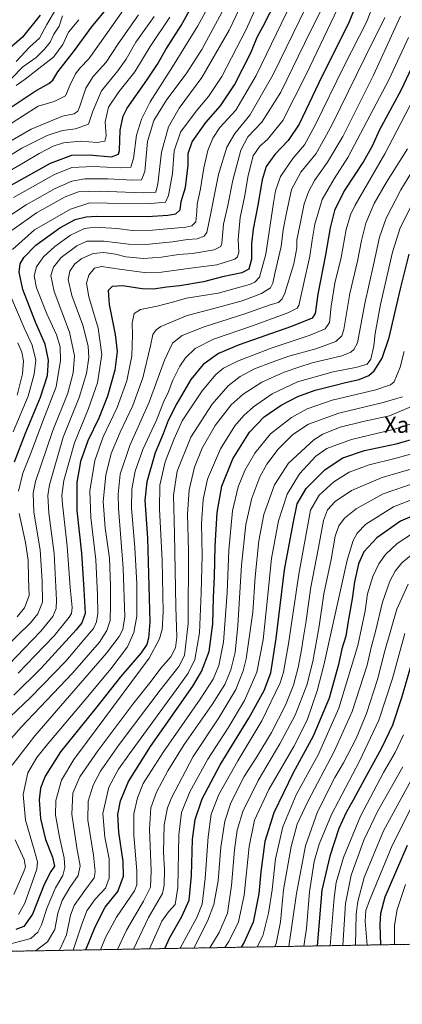
# Model space of a CAD drawing. Units: metres. Extents: x 616970 to 620401, y 4771076 to 4773448.
# Drawn here: x 618521 to 618710, y 4771076 to 4771562 of the extents above; entities that cross this region are included whole.
import ezdxf
from ezdxf.enums import TextEntityAlignment as Align

# ---------------------------------------------------------------- set-up
doc = ezdxf.new("R2010")
doc.units = ezdxf.units.M
doc.header["$MEASUREMENT"] = 0
doc.linetypes.add('TRAZOS', pattern=[0.75, 0.5, -0.25])
for name, color, linetype, lineweight in [('Arbolado forestal', 92, 'TRAZOS', 0), ('Arbolado forestal CxS', 92, 'Continuous', 0), ('Comarca CxS', 133, 'Continuous', 0), ('Comunidad Autónoma CxS', 142, 'Continuous', 0), ('Corriente natural lineal', 142, 'Continuous', 13), ('Curva de nivel maestra', 36, 'Continuous', 30), ('Curva de nivel normal', 36, 'Continuous', 0), ('Espacio natural protegido CxS', 2, 'Continuous', 0), ('Municipio CxS', 142, 'Continuous', 0), ('Provincia CxS', 1, 'Continuous', 0), ('Texto cartográfico', 19, 'Continuous', 0)]:
    doc.layers.add(name, color=color, linetype=linetype, lineweight=lineweight)
doc.styles.add('Arial', font='txt', dxfattribs={"height": 0.2})

# ---------------------------------------------------------------- blocks, each defined once
blk = doc.blocks.new('*U150')
at = {"layer": 'Arbolado forestal CxS', "color": 92, "linetype": 'Continuous', "lineweight": 0}
blk.add_polyline3d([(619970.82, 4771127.16, 540.25), (618309.32, 4771098.28, 444.81)], dxfattribs=at)
blk = doc.blocks.new('*U165')
at = {"layer": 'Curva de nivel normal', "color": 36, "linetype": 'Continuous', "lineweight": 0}
blk.add_polyline3d([(618720.26, 4771327.01, 570), (618705.59, 4771321.23, 570), (618691.86, 4771312.59, 570), (618687.59, 4771308.28, 570), (618685.7, 4771304.54, 570), (618682.67, 4771294.85, 570), (618671.17, 4771243.16, 570), (618667.84, 4771230.34, 570), (618662.83, 4771215.86, 570), (618656.26, 4771202.89, 570), (618643.97, 4771181.7, 570), (618636.84, 4771166.58, 570), (618634.25, 4771153.66, 570), (618631.82, 4771129.56, 570), (618629.04, 4771116.36, 570), (618624.23, 4771106.62, 570), (618622.28, 4771103.72, 570)], dxfattribs=at)
blk = doc.blocks.new('*U171')
at = {"layer": 'Curva de nivel normal', "color": 36, "linetype": 'Continuous', "lineweight": 0}
blk.add_polyline3d([(618719.25, 4771529.88, 505), (618701.33, 4771495.45, 505), (618686.66, 4771470.19, 505), (618684.29, 4771465.41, 505), (618682.19, 4771458.12, 505), (618679.76, 4771444.21, 505), (618676.56, 4771431.58, 505), (618674.74, 4771420.31, 505), (618673.97, 4771412.28, 505), (618671.8, 4771409.03, 505), (618664.43, 4771405.94, 505), (618645.14, 4771399.46, 505), (618628.42, 4771393.08, 505), (618621.57, 4771389.62, 505), (618617.76, 4771386.48, 505), (618611.08, 4771378.55, 505), (618601.08, 4771363.72, 505), (618596.97, 4771354.54, 505), (618592.74, 4771343.47, 505), (618590.21, 4771331.93, 505), (618589.95, 4771320.01, 505), (618591.2, 4771294.92, 505), (618591.72, 4771269.3, 505), (618591.3, 4771260.75, 505), (618589.89, 4771256.02, 505), (618584.88, 4771246.6, 505), (618554.36, 4771205.65, 505), (618547.6, 4771196.51, 505), (618541.6, 4771186.38, 505), (618538.7, 4771176.31, 505), (618538.65, 4771168.98, 505), (618540.55, 4771158.23, 505), (618542.85, 4771147.98, 505), (618543.14, 4771143.2, 505), (618542.23, 4771139.34, 505), (618538.62, 4771133.2, 505), (618534.44, 4771123.54, 505), (618531.74, 4771114.87, 505), (618529.81, 4771111.26, 505), (618526.38, 4771108.26, 505), (618513.96, 4771104.97, 505)], dxfattribs=at)
blk = doc.blocks.new('*U173')
at = {"layer": 'Curva de nivel normal', "color": 36, "linetype": 'Continuous', "lineweight": 0}
blk.add_polyline3d([(618528.72, 4771102.1, 510), (618534.63, 4771106.57, 510), (618538.3, 4771112.6, 510), (618539.72, 4771120.73, 510), (618541.84, 4771127, 510), (618545.73, 4771133.4, 510), (618549.82, 4771139.2, 510), (618550.75, 4771144.05, 510), (618549.1, 4771152.94, 510), (618546.69, 4771169.47, 510), (618547.2, 4771179.89, 510), (618550.61, 4771187.95, 510), (618559.43, 4771200.86, 510), (618576.76, 4771223.86, 510), (618585.8, 4771235.2, 510), (618590.63, 4771241.53, 510), (618595.52, 4771247.2, 510), (618597.9, 4771251.6, 510), (618598.48, 4771256.82, 510), (618597.96, 4771271.94, 510), (618597.33, 4771307.89, 510), (618596.8, 4771326.95, 510), (618598.72, 4771338.89, 510), (618605.45, 4771355.54, 510), (618615.94, 4771371.87, 510), (618623.89, 4771380.87, 510), (618629.87, 4771385.53, 510), (618636.83, 4771389.39, 510), (618645.59, 4771392.69, 510), (618653.93, 4771395.66, 510), (618667.26, 4771399.19, 510), (618677.06, 4771402.76, 510), (618680.09, 4771405.63, 510), (618681.03, 4771408.78, 510), (618683.96, 4771426.54, 510), (618687.8, 4771442.44, 510), (618689.78, 4771452.7, 510), (618691.97, 4771461.25, 510), (618695.97, 4771470.86, 510), (618702.05, 4771481.48, 510), (618712.54, 4771497.88, 510)], dxfattribs=at)
blk = doc.blocks.new('*U175')
at = {"layer": 'Curva de nivel normal', "color": 36, "linetype": 'Continuous', "lineweight": 0}
blk.add_polyline3d([(618706.13, 4771105.18, 630), (618705.99, 4771114.74, 630), (618707.32, 4771122.43, 630), (618711.5, 4771134.91, 630)], dxfattribs=at)
blk = doc.blocks.new('*U177')
at = {"layer": 'Curva de nivel normal', "color": 36, "linetype": 'Continuous', "lineweight": 0}
blk.add_polyline3d([(618540.34, 4771102.3, 515), (618541.11, 4771103.37, 515), (618544.07, 4771109.96, 515), (618545.97, 4771119.69, 515), (618547.79, 4771124.51, 515), (618552.66, 4771131.2, 515), (618557.67, 4771138.15, 515), (618558.19, 4771141.02, 515), (618557.42, 4771149.25, 515), (618554.58, 4771166.52, 515), (618554.78, 4771176.04, 515), (618557.2, 4771183.92, 515), (618560.8, 4771190.83, 515), (618570.08, 4771203.99, 515), (618590.32, 4771230.78, 515), (618599.51, 4771242.39, 515), (618602.29, 4771247.84, 515), (618604.08, 4771263.71, 515), (618604.3, 4771299.54, 515), (618603.85, 4771317.54, 515), (618604.68, 4771329.54, 515), (618607.29, 4771340.87, 515), (618611.01, 4771350.21, 515), (618617.46, 4771361.41, 515), (618625.39, 4771371.5, 515), (618631.26, 4771376.88, 515), (618640.59, 4771382.73, 515), (618651.59, 4771387.68, 515), (618659.31, 4771390.3, 515), (618665.45, 4771392.28, 515), (618679.97, 4771395.72, 515), (618684.49, 4771397.48, 515), (618686.01, 4771398.87, 515), (618687.7, 4771402.24, 515), (618691.35, 4771421.52, 515), (618695.76, 4771440.65, 515), (618698.67, 4771454.36, 515), (618701.94, 4771463.71, 515), (618709.26, 4771477.6, 515), (618721.9, 4771498.44, 515)], dxfattribs=at)
blk = doc.blocks.new('*U178')
at = {"layer": 'Curva de nivel normal', "color": 36, "linetype": 'Continuous', "lineweight": 0}
blk.add_polyline3d([(618595.09, 4771562.89, 420), (618585.43, 4771548.4, 420), (618577.77, 4771535.95, 420), (618569.82, 4771526.04, 420), (618564.78, 4771518.5, 420), (618563.05, 4771511.3, 420), (618563.58, 4771504.28, 420), (618563.02, 4771501.67, 420), (618559.24, 4771501.07, 420), (618550.88, 4771501.69, 420), (618542.54, 4771500.88, 420), (618537.45, 4771499.27, 420), (618530.54, 4771495.61, 420), (618522.79, 4771490.97, 420), (618509.2, 4771483.23, 420)], dxfattribs=at)
blk = doc.blocks.new('*U179')
at = {"layer": 'Curva de nivel normal', "color": 36, "linetype": 'Continuous', "lineweight": 0}
blk.add_polyline3d([(618579.62, 4771563.99, 410), (618569.59, 4771549.67, 410), (618563.59, 4771540.71, 410), (618557.18, 4771533.61, 410), (618553.59, 4771527.91, 410), (618550.51, 4771518.4, 410), (618549.65, 4771516.58, 410), (618547.81, 4771515.26, 410), (618542.12, 4771514.12, 410), (618526.59, 4771507.58, 410), (618499.34, 4771492, 410)], dxfattribs=at)
blk = doc.blocks.new('*U182')
at = {"layer": 'Curva de nivel normal', "color": 36, "linetype": 'Continuous', "lineweight": 0}
blk.add_polyline3d([(618514.44, 4771463.79, 435), (618524.09, 4771470.27, 435), (618538.42, 4771478.33, 435), (618546.65, 4771481.93, 435), (618553.08, 4771483.03, 435), (618564.51, 4771483.13, 435), (618576.82, 4771482.44, 435), (618581.13, 4771482.67, 435), (618582.64, 4771486.72, 435), (618584.08, 4771501.55, 435), (618587.1, 4771511.88, 435), (618593.51, 4771522.22, 435), (618603.18, 4771534.88, 435), (618610.89, 4771546.88, 435), (618620.88, 4771565.55, 435)], dxfattribs=at)
blk = doc.blocks.new('*U185')
at = {"layer": 'Curva de nivel normal', "color": 36, "linetype": 'Continuous', "lineweight": 0}
blk.add_polyline3d([(618614.87, 4771103.59, 565), (618619.51, 4771111.18, 565), (618623.57, 4771120.67, 565), (618625.59, 4771134.32, 565), (618627.01, 4771151.98, 565), (618628.26, 4771161.66, 565), (618631.18, 4771170.86, 565), (618638.78, 4771186.2, 565), (618649.42, 4771204.2, 565), (618656.92, 4771218.39, 565), (618662.68, 4771233.17, 565), (618665.73, 4771244.85, 565), (618668.78, 4771262.4, 565), (618671.15, 4771278.36, 565), (618674.73, 4771295.28, 565), (618676.78, 4771306.78, 565), (618678.48, 4771311.86, 565), (618681.28, 4771315.6, 565), (618687.09, 4771320.31, 565), (618700.4, 4771327.6, 565), (618716.79, 4771333.25, 565)], dxfattribs=at)
blk = doc.blocks.new('*U186')
at = {"layer": 'Curva de nivel normal', "color": 36, "linetype": 'Continuous', "lineweight": 0}
blk.add_polyline3d([(618715.25, 4771298.21, 585), (618709.69, 4771293.52, 585), (618706.42, 4771289.47, 585), (618703.76, 4771284.52, 585), (618700.19, 4771274.24, 585), (618696.75, 4771259.7, 585), (618694.58, 4771251.85, 585), (618692.6, 4771243.16, 585), (618685.1, 4771220.19, 585), (618676.28, 4771200.53, 585), (618663.18, 4771175.86, 585), (618657.95, 4771164.62, 585), (618655, 4771153.58, 585), (618651.26, 4771132.18, 585), (618649.72, 4771116.33, 585), (618647.65, 4771105.72, 585), (618647.02, 4771104.15, 585)], dxfattribs=at)
blk = doc.blocks.new('*U188')
at = {"layer": 'Curva de nivel normal', "color": 36, "linetype": 'Continuous', "lineweight": 0}
blk.add_polyline3d([(618710.19, 4771192.94, 610), (618697.61, 4771170.84, 610), (618690.88, 4771156.7, 610), (618684.65, 4771139.4, 610), (618681.81, 4771125.51, 610), (618680.54, 4771104.73, 610)], dxfattribs=at)
blk = doc.blocks.new('*U190')
at = {"layer": 'Curva de nivel normal', "color": 36, "linetype": 'Continuous', "lineweight": 0}
blk.add_polyline3d([(618710.42, 4771208.62, 605), (618706.31, 4771199.9, 605), (618700.61, 4771190.05, 605), (618689.26, 4771168.49, 605), (618680.78, 4771148.2, 605), (618677.29, 4771135.9, 605), (618676.22, 4771128.2, 605), (618674.29, 4771104.63, 605)], dxfattribs=at)
blk = doc.blocks.new('*U195')
at = {"layer": 'Curva de nivel normal', "color": 36, "linetype": 'Continuous', "lineweight": 0}
blk.add_polyline3d([(618712.93, 4771552.82, 495), (618703.25, 4771531.9, 495), (618683, 4771493.56, 495), (618676.21, 4771483.19, 495), (618670.35, 4771472.88, 495), (618666.71, 4771460.72, 495), (618665.33, 4771452.81, 495), (618664.27, 4771445, 495), (618660.8, 4771429.47, 495), (618658.8, 4771420.58, 495), (618657.95, 4771419.26, 495), (618653.4, 4771416.92, 495), (618635.91, 4771410.57, 495), (618616.68, 4771404.03, 495), (618607.57, 4771399.36, 495), (618602.78, 4771394.82, 495), (618600.03, 4771390.66, 495), (618596.62, 4771383.67, 495), (618594.22, 4771377.64, 495), (618592.01, 4771372.82, 495), (618588.55, 4771363.98, 495), (618581.8, 4771349.52, 495), (618577.95, 4771338.89, 495), (618576.26, 4771329.96, 495), (618576.2, 4771320.5, 495), (618577.84, 4771301.17, 495), (618578.73, 4771283.2, 495), (618578.81, 4771267.28, 495), (618577.31, 4771259.22, 495), (618574.12, 4771252.13, 495), (618565.93, 4771241.31, 495), (618554.6, 4771227.67, 495), (618533.95, 4771203.31, 495), (618529.39, 4771197.48, 495), (618524.9, 4771189.87, 495), (618522.58, 4771179.28, 495), (618523.72, 4771166.56, 495), (618528.02, 4771152, 495), (618529.74, 4771146.07, 495), (618529.31, 4771142.33, 495), (618523.43, 4771125.63, 495), (618520.26, 4771120.06, 495)], dxfattribs=at)
blk = doc.blocks.new('*U196')
at = {"layer": 'Curva de nivel normal', "color": 36, "linetype": 'Continuous', "lineweight": 0}
blk.add_polyline3d([(618577.06, 4771102.94, 540), (618584.6, 4771118.54, 540), (618591.45, 4771130.36, 540), (618592.31, 4771134.49, 540), (618592.45, 4771142.3, 540), (618591.86, 4771150.8, 540), (618592.31, 4771164.21, 540), (618593.99, 4771172.59, 540), (618595.88, 4771177.54, 540), (618606.59, 4771197.96, 540), (618619.26, 4771217.04, 540), (618627.72, 4771231.11, 540), (618631.36, 4771240.21, 540), (618632.82, 4771246.15, 540), (618636.01, 4771269.2, 540), (618637.2, 4771286.66, 540), (618638.96, 4771304.46, 540), (618641.56, 4771317.43, 540), (618646.7, 4771332.01, 540), (618653.68, 4771342.7, 540), (618666.17, 4771354.3, 540), (618670.7, 4771357.06, 540), (618679.22, 4771360.54, 540), (618690.62, 4771363.42, 540), (618703.57, 4771366.2, 540), (618716.42, 4771371.54, 540)], dxfattribs=at)
blk = doc.blocks.new('*U197')
at = {"layer": 'Curva de nivel normal', "color": 36, "linetype": 'Continuous', "lineweight": 0}
blk.add_polyline3d([(618714.58, 4771173.28, 620), (618704.83, 4771154.14, 620), (618693.73, 4771126.99, 620), (618691.97, 4771122, 620), (618691.52, 4771116.76, 620), (618692.47, 4771104.94, 620)], dxfattribs=at)
blk = doc.blocks.new('*U199')
at = {"layer": 'Curva de nivel normal', "color": 36, "linetype": 'Continuous', "lineweight": 0}
blk.add_polyline3d([(618712.82, 4771283.1, 590), (618707.17, 4771270.8, 590), (618701.23, 4771250.22, 590), (618697.65, 4771235.98, 590), (618692.21, 4771219.22, 590), (618687.04, 4771206.86, 590), (618680.86, 4771194.86, 590), (618676.64, 4771187.72, 590), (618667.96, 4771170.64, 590), (618662.05, 4771153.89, 590), (618657.63, 4771130.45, 590), (618653.88, 4771104.27, 590)], dxfattribs=at)
blk = doc.blocks.new('*U201')
at = {"layer": 'Curva de nivel normal', "color": 36, "linetype": 'Continuous', "lineweight": 0}
blk.add_polyline3d([(618710, 4771375.5, 535), (618700.49, 4771372.68, 535), (618678.55, 4771367.45, 535), (618663.57, 4771361.98, 535), (618655.84, 4771356.94, 535), (618648.58, 4771349.7, 535), (618642.92, 4771342.21, 535), (618639.6, 4771336.05, 535), (618635.53, 4771325.5, 535), (618632.57, 4771312.58, 535), (618630.52, 4771292.38, 535), (618628.72, 4771262.58, 535), (618627.37, 4771249.36, 535), (618625.14, 4771240.83, 535), (618622.19, 4771233.55, 535), (618615.95, 4771223.64, 535), (618602.21, 4771203.95, 535), (618594.01, 4771190.99, 535), (618588.49, 4771180.34, 535), (618585.7, 4771172.64, 535), (618585, 4771162.06, 535), (618585.86, 4771141.53, 535), (618585.52, 4771133.53, 535), (618582.12, 4771126.58, 535), (618573.63, 4771112.25, 535), (618569.24, 4771102.8, 535)], dxfattribs=at)
blk = doc.blocks.new('*U204')
at = {"layer": 'Curva de nivel normal', "color": 36, "linetype": 'Continuous', "lineweight": 0}
blk.add_polyline3d([(618506.16, 4771244.49, 460), (618526.25, 4771264.04, 460), (618529.89, 4771268.43, 460), (618532.2, 4771274.16, 460), (618531.96, 4771284.46, 460), (618531.05, 4771300.08, 460), (618527.92, 4771318.53, 460), (618527.55, 4771327.89, 460), (618528.74, 4771333.68, 460), (618537.31, 4771358.92, 460), (618544.62, 4771377.35, 460), (618547.36, 4771387.42, 460), (618547.92, 4771395.68, 460), (618545.43, 4771407.38, 460), (618537.91, 4771427.52, 460), (618536.27, 4771435.38, 460), (618537.56, 4771439.56, 460), (618541.42, 4771444.35, 460), (618549.09, 4771450.09, 460), (618554.12, 4771452.32, 460), (618562.57, 4771452.36, 460), (618574.62, 4771450.94, 460), (618583.21, 4771450.77, 460), (618596.4, 4771452.08, 460), (618603.85, 4771453.17, 460), (618608.58, 4771453.5, 460), (618612.01, 4771454.87, 460), (618613.39, 4771456.6, 460), (618615.33, 4771466.19, 460), (618617.28, 4771476.19, 460), (618619.16, 4771485.31, 460), (618623.18, 4771498.66, 460), (618627.15, 4771505.56, 460), (618634.59, 4771514.51, 460), (618646.09, 4771534.68, 460), (618662.24, 4771567.65, 460)], dxfattribs=at)
blk = doc.blocks.new('*U205')
at = {"layer": 'Curva de nivel normal', "color": 36, "linetype": 'Continuous', "lineweight": 0}
for points in [[(618655.36, 4771570.46, 455), (618637.7, 4771534.09, 455), (618627.72, 4771517.03, 455), (618619.79, 4771508.42, 455), (618616.23, 4771503.22, 455), (618613.88, 4771497.15, 455), (618611.91, 4771488.6, 455), (618610.18, 4771478.14, 455), (618608.52, 4771470.54, 455), (618608.42, 4771466.78, 455), (618607.98, 4771461.81, 455), (618605.92, 4771459.87, 455), (618602.9, 4771459.24, 455), (618586.48, 4771457.71, 455), (618576.55, 4771457.69, 455), (618568.92, 4771458.64, 455), (618558.16, 4771459.3, 455), (618552.93, 4771458.58, 455), (618546.08, 4771455.28, 455), (618538.18, 4771449.77, 455), (618532.59, 4771444.64, 455), (618529.26, 4771439.65, 455), (618528.02, 4771435.2, 455), (618529.13, 4771429.37, 455), (618534.33, 4771416.45, 455), (618539.16, 4771406.07, 455), (618540.94, 4771400.22, 455), (618541.1, 4771393.38, 455), (618538.84, 4771380.46, 455), (618532.26, 4771363.49, 455), (618526.69, 4771348.46, 455), (618522.43, 4771337.82, 455), (618520.3, 4771328.95, 455)], [(618520.66, 4771317.94, 455), (618523.78, 4771303.58, 455), (618525.03, 4771294.9, 455), (618525.26, 4771285.86, 455), (618525.53, 4771277.46, 455), (618523.23, 4771271.39, 455), (618519.72, 4771266.92, 455)]]:
    blk.add_polyline3d(points, dxfattribs=at)
blk = doc.blocks.new('*U206')
at = {"layer": 'Curva de nivel normal', "color": 36, "linetype": 'Continuous', "lineweight": 0}
blk.add_polyline3d([(618711.24, 4771258.72, 595), (618705.14, 4771236.53, 595), (618698.26, 4771215.95, 595), (618688.72, 4771195.63, 595), (618674.94, 4771169.3, 595), (618668.76, 4771154.66, 595), (618666.34, 4771146.21, 595), (618664.12, 4771131.14, 595), (618662.65, 4771113.1, 595), (618661.33, 4771104.4, 595)], dxfattribs=at)
blk = doc.blocks.new('*U209')
at = {"layer": 'Curva de nivel normal', "color": 36, "linetype": 'Continuous', "lineweight": 0}
for points in [[(618517.66, 4771358.2, 445), (618525.11, 4771375.89, 445), (618528.09, 4771386.66, 445), (618528.86, 4771393.54, 445), (618527.13, 4771401.02, 445), (618523.03, 4771409.64, 445), (618516.04, 4771426.25, 445)], [(618517.4, 4771448.2, 445), (618528.26, 4771457.86, 445), (618545.93, 4771468.13, 445), (618555.52, 4771471.27, 445), (618564.31, 4771471.13, 445), (618585.67, 4771470.9, 445), (618592.85, 4771471.62, 445), (618594.48, 4771474.84, 445), (618596.31, 4771485.71, 445), (618597.25, 4771496.95, 445), (618600.41, 4771506.22, 445), (618608.02, 4771516.53, 445), (618614.19, 4771523.67, 445), (618620.75, 4771533.66, 445), (618632.71, 4771556.75, 445), (618644.94, 4771584.07, 445)]]:
    blk.add_polyline3d(points, dxfattribs=at)
blk = doc.blocks.new('*U212')
at = {"layer": 'Curva de nivel normal', "color": 36, "linetype": 'Continuous', "lineweight": 0}
blk.add_polyline3d([(618513.9, 4771508.64, 405), (618522.28, 4771514.11, 405), (618530.1, 4771518.98, 405), (618537.93, 4771521.33, 405), (618543.48, 4771524.02, 405), (618545.88, 4771529.52, 405), (618548.45, 4771534.9, 405), (618550.8, 4771537.94, 405), (618555.13, 4771542.36, 405), (618563.06, 4771553.75, 405), (618579.82, 4771577.3, 405)], dxfattribs=at)
blk = doc.blocks.new('*U218')
at = {"layer": 'Curva de nivel normal', "color": 36, "linetype": 'Continuous', "lineweight": 0}
blk.add_polyline3d([(618600.22, 4771103.34, 555), (618608.38, 4771118.61, 555), (618611.1, 4771125.15, 555), (618612.52, 4771137.82, 555), (618613.97, 4771158.36, 555), (618615.51, 4771169.49, 555), (618619.22, 4771179.2, 555), (618628.66, 4771195.86, 555), (618640.56, 4771215.53, 555), (618649.52, 4771234.36, 555), (618651.22, 4771239.7, 555), (618653.77, 4771253.53, 555), (618658.74, 4771288.04, 555), (618664.6, 4771319.58, 555), (618668.87, 4771326.96, 555), (618676.06, 4771333.56, 555), (618683.58, 4771338.27, 555), (618693.51, 4771342.02, 555), (618706.94, 4771345.26, 555), (618722.19, 4771349.45, 555)], dxfattribs=at)
blk = doc.blocks.new('*U219')
at = {"layer": 'Curva de nivel normal', "color": 36, "linetype": 'Continuous', "lineweight": 0}
blk.add_polyline3d([(618547.389419, 4771102.420591, 520), (618551.42, 4771114.73, 520), (618554.1, 4771121.86, 520), (618558.18, 4771127.53, 520), (618563.32, 4771133.04, 520), (618565.18, 4771137.9, 520), (618565.1, 4771147.46, 520), (618562.97, 4771158.2, 520), (618561.96, 4771169.95, 520), (618564.92, 4771182.82, 520), (618569.79, 4771191.79, 520), (618575.08, 4771199.35, 520), (618599.51, 4771232.65, 520), (618604.08, 4771239.2, 520), (618607.36, 4771245.85, 520), (618609.8, 4771259.03, 520), (618610.51, 4771278.86, 520), (618611, 4771297.24, 520), (618610.76, 4771313.01, 520), (618611.48, 4771324.91, 520), (618613.63, 4771334.87, 520), (618620.06, 4771349.87, 520), (618627.26, 4771361.18, 520), (618631.63, 4771366.28, 520), (618636.38, 4771370.62, 520), (618645.68, 4771377.06, 520), (618658.17, 4771382.98, 520), (618675.72, 4771387.88, 520), (618687.66, 4771390.16, 520), (618692.52, 4771391.56, 520), (618694.38, 4771394.16, 520), (618695.89, 4771400.75, 520), (618696.54, 4771406.84, 520), (618699.2, 4771421.11, 520), (618705.05, 4771446.85, 520), (618708.91, 4771458.87, 520), (618715.46, 4771471.87, 520)], dxfattribs=at)
blk = doc.blocks.new('*U222')
at = {"layer": 'Curva de nivel normal', "color": 36, "linetype": 'Continuous', "lineweight": 0}
blk.add_polyline3d([(618520.2, 4771239.11, 470), (618528.34, 4771247.77, 470), (618537.86, 4771257.62, 470), (618545.42, 4771266.72, 470), (618546.51, 4771268.5, 470), (618546.88, 4771271.48, 470), (618545.9, 4771281.41, 470), (618544.42, 4771301.8, 470), (618541.99, 4771322.54, 470), (618541.72, 4771326.75, 470), (618542.7, 4771334.21, 470), (618547.97, 4771352.77, 470), (618554.97, 4771369.79, 470), (618559.4, 4771382.41, 470), (618561.44, 4771396.48, 470), (618559.71, 4771409.37, 470), (618554.99, 4771424.92, 470), (618553.82, 4771431.54, 470), (618555.08, 4771435.54, 470), (618557.78, 4771439, 470), (618561.36, 4771439.87, 470), (618570.23, 4771438.47, 470), (618582.42, 4771436.88, 470), (618590.93, 4771437.08, 470), (618606.59, 4771439.18, 470), (618618.36, 4771440.71, 470), (618627.17, 4771443.51, 470), (618628.51, 4771444.57, 470), (618629.13, 4771446.98, 470), (618628.86, 4771453.14, 470), (618629.76, 4771464.04, 470), (618632.03, 4771473.98, 470), (618633.82, 4771484.79, 470), (618636.29, 4771494.44, 470), (618639.52, 4771499.22, 470), (618643.38, 4771502.55, 470), (618650.89, 4771511.88, 470), (618662.34, 4771534.55, 470), (618678.11, 4771567.28, 470)], dxfattribs=at)
blk = doc.blocks.new('*U224')
at = {"layer": 'Curva de nivel normal', "color": 36, "linetype": 'Continuous', "lineweight": 0}
for points in [[(618550.15, 4771561.66, 395), (618544.99, 4771555.54, 395), (618542.19, 4771549.44, 395), (618537.66, 4771543.13, 395), (618530.4, 4771537.64, 395), (618523.66, 4771532.27, 395), (618519.18, 4771529.22, 395)], [(618519.11, 4771540.94, 395), (618525.69, 4771548.13, 395), (618530.65, 4771552.52, 395), (618534.38, 4771559.28, 395), (618538.8, 4771566.78, 395)]]:
    blk.add_polyline3d(points, dxfattribs=at)
blk = doc.blocks.new('*U233')
at = {"layer": 'Curva de nivel normal', "color": 36, "linetype": 'Continuous', "lineweight": 0}
blk.add_polyline3d([(618587.39, 4771563.26, 415), (618578.31, 4771550.61, 415), (618573.56, 4771542.22, 415), (618569.46, 4771536.38, 415), (618561.38, 4771526.57, 415), (618557.05, 4771516.45, 415), (618554.96, 4771510.04, 415), (618548.52, 4771507.81, 415), (618541.98, 4771506.97, 415), (618534.52, 4771504.57, 415), (618521.93, 4771498.22, 415), (618512.92, 4771492.66, 415)], dxfattribs=at)
blk = doc.blocks.new('*U234')
at = {"layer": 'Curva de nivel normal', "color": 36, "linetype": 'Continuous', "lineweight": 0}
blk.add_polyline3d([(618517.84, 4771473.88, 430), (618538.12, 4771485.33, 430), (618546.69, 4771488.68, 430), (618557.23, 4771489.18, 430), (618570.77, 4771488.59, 430), (618575.86, 4771488.84, 430), (618577.06, 4771493.08, 430), (618578.52, 4771504.64, 430), (618581, 4771512.55, 430), (618585.3, 4771521.14, 430), (618596.38, 4771538.41, 430), (618608.97, 4771558.66, 430), (618616.43, 4771572.6, 430)], dxfattribs=at)
blk = doc.blocks.new('*U235')
at = {"layer": 'Curva de nivel normal', "color": 36, "linetype": 'Continuous', "lineweight": 0}
blk.add_polyline3d([(618727.14, 4771343.52, 560), (618699.96, 4771335.7, 560), (618684.8, 4771329.28, 560), (618676.78, 4771323.83, 560), (618672.9, 4771319.68, 560), (618670.97, 4771314.53, 560), (618668.5, 4771301.12, 560), (618664.66, 4771281.64, 560), (618662.25, 4771263.92, 560), (618660.86, 4771256.11, 560), (618660.17, 4771250.59, 560), (618658.48, 4771241.85, 560), (618656.09, 4771233.25, 560), (618652.2, 4771223.31, 560), (618645.21, 4771209.89, 560), (618638.03, 4771197.83, 560), (618631.77, 4771188.1, 560), (618625.14, 4771175.2, 560), (618622.21, 4771166.15, 560), (618620.3, 4771153.24, 560), (618618.98, 4771136.58, 560), (618616.75, 4771125.01, 560), (618613.68, 4771116.69, 560), (618606.85, 4771103.45, 560)], dxfattribs=at)
blk = doc.blocks.new('*U236')
at = {"layer": 'Curva de nivel normal', "color": 36, "linetype": 'Continuous', "lineweight": 0}
blk.add_polyline3d([(618512.88, 4771214.41, 480), (618526.3, 4771227.18, 480), (618543.72, 4771245.11, 480), (618552.63, 4771255.51, 480), (618557.28, 4771261.16, 480), (618558.87, 4771264.53, 480), (618559.52, 4771268.51, 480), (618559.26, 4771277.86, 480), (618558.52, 4771295.07, 480), (618556, 4771315.99, 480), (618555.61, 4771329.07, 480), (618558, 4771344.06, 480), (618562.16, 4771355.84, 480), (618569, 4771370.28, 480), (618573.89, 4771383.49, 480), (618576.28, 4771395.8, 480), (618576.68, 4771406.28, 480), (618576.54, 4771411.89, 480), (618577.48, 4771416.72, 480), (618580.56, 4771418.67, 480), (618588.74, 4771420.19, 480), (618597.08, 4771422.37, 480), (618603.36, 4771424.14, 480), (618618.92, 4771426.71, 480), (618634.47, 4771430.98, 480), (618637.06, 4771432.08, 480), (618639.39, 4771434.54, 480), (618642.55, 4771445.87, 480), (618646.28, 4771471.32, 480), (618647.31, 4771477.19, 480), (618649.72, 4771484.33, 480), (618655.85, 4771493.13, 480), (618661.54, 4771499.81, 480), (618666.93, 4771509.52, 480), (618681.19, 4771538.82, 480), (618692.16, 4771560.49, 480), (618696.13, 4771570.45, 480)], dxfattribs=at)
blk = doc.blocks.new('*U237')
at = {"layer": 'Curva de nivel normal', "color": 36, "linetype": 'Continuous', "lineweight": 0}
blk.add_polyline3d([(618718.26, 4771310.14, 580), (618707.42, 4771303.08, 580), (618701.55, 4771297.69, 580), (618698.25, 4771293.1, 580), (618695.27, 4771286.86, 580), (618692.77, 4771278.21, 580), (618691.62, 4771269.89, 580), (618687.93, 4771252.73, 580), (618678.57, 4771221.82, 580), (618668.44, 4771199.1, 580), (618657.42, 4771179.02, 580), (618650.84, 4771163.24, 580), (618647.29, 4771147.44, 580), (618645.61, 4771132.18, 580), (618643.89, 4771120.61, 580), (618640.99, 4771109.53, 580), (618638.28, 4771104, 580)], dxfattribs=at)
blk = doc.blocks.new('*U239')
at = {"layer": 'Curva de nivel normal', "color": 36, "linetype": 'Continuous', "lineweight": 0}
for points in [[(618636.66, 4771582.5, 440), (618624.45, 4771556.54, 440), (618610.88, 4771533.08, 440), (618599.68, 4771518.04, 440), (618594.4, 4771508.84, 440), (618590.94, 4771496.24, 440), (618589.06, 4771480.7, 440), (618588.09, 4771476.56, 440), (618581.85, 4771476.26, 440), (618560.18, 4771477.02, 440), (618549.94, 4771476.62, 440), (618543.39, 4771474.17, 440), (618529.16, 4771466.29, 440), (618517.26, 4771457.85, 440)], [(618520, 4771402.19, 440), (618522.03, 4771397.49, 440), (618522.82, 4771393.28, 440), (618522.28, 4771386.87, 440), (618519.6, 4771376.29, 440)]]:
    blk.add_polyline3d(points, dxfattribs=at)
blk = doc.blocks.new('*U240')
at = {"layer": 'Curva de nivel normal', "color": 36, "linetype": 'Continuous', "lineweight": 0}
blk.add_polyline3d([(618512.04, 4771239.74, 465), (618523.1, 4771251.36, 465), (618531.41, 4771259.84, 465), (618537.32, 4771267.12, 465), (618538.89, 4771271.11, 465), (618539.06, 4771275.1, 465), (618537.96, 4771298.24, 465), (618535.23, 4771318.06, 465), (618534.84, 4771326.77, 465), (618535.66, 4771332.06, 465), (618542.43, 4771355.56, 465), (618550.27, 4771375.13, 465), (618553.88, 4771387.04, 465), (618554.99, 4771394.87, 465), (618554.74, 4771400.54, 465), (618552.08, 4771410.87, 465), (618546.64, 4771425.6, 465), (618544.9, 4771433.44, 465), (618545.73, 4771437.57, 465), (618548.22, 4771441.1, 465), (618551.58, 4771443.73, 465), (618557.24, 4771446.32, 465), (618562.54, 4771446.79, 465), (618568.16, 4771445.86, 465), (618573.31, 4771444.62, 465), (618582, 4771443.79, 465), (618591, 4771444.38, 465), (618599.4, 4771445.73, 465), (618606.21, 4771446.25, 465), (618616.92, 4771448.06, 465), (618620.22, 4771449.64, 465), (618620.78, 4771451.33, 465), (618621.63, 4771460.79, 465), (618623.65, 4771469.87, 465), (618626.15, 4771482.46, 465), (618630.12, 4771497.22, 465), (618633.62, 4771503.92, 465), (618640.49, 4771511.04, 465), (618649.86, 4771525.92, 465), (618661.56, 4771549.88, 465), (618670.8, 4771568.49, 465)], dxfattribs=at)
blk = doc.blocks.new('*U242')
at = {"layer": 'Curva de nivel normal', "color": 36, "linetype": 'Continuous', "lineweight": 0}
for points in [[(618517.95, 4771129.86, 490), (618522.96, 4771141.2, 490), (618523.73, 4771143.57, 490), (618523.07, 4771147.2, 490), (618518.73, 4771156.82, 490)], [(618517.26, 4771193.7, 490), (618528.31, 4771208.22, 490), (618563.79, 4771248.98, 490), (618570.02, 4771257.18, 490), (618571.91, 4771260.75, 490), (618572.77, 4771266.89, 490), (618572.01, 4771290.98, 490), (618569.7, 4771320.62, 490), (618569.56, 4771327.56, 490), (618570.58, 4771337.31, 490), (618575.34, 4771351.42, 490), (618584.94, 4771372.91, 490), (618592.48, 4771393.59, 490), (618596.43, 4771402.06, 490), (618601.11, 4771405.8, 490), (618611.98, 4771410.13, 490), (618632.11, 4771416.47, 490), (618644.66, 4771420.85, 490), (618648.7, 4771422.13, 490), (618650.62, 4771423.92, 490), (618651.89, 4771426.6, 490), (618656.36, 4771441.21, 490), (618657.84, 4771449.07, 490), (618657.82, 4771453.01, 490), (618659.24, 4771460.07, 490), (618661.51, 4771470.73, 490), (618663.6, 4771476.74, 490), (618666.54, 4771482.32, 490), (618672.9, 4771491.29, 490), (618680.59, 4771504.03, 490), (618695.74, 4771534.2, 490), (618709.07, 4771563.4, 490)]]:
    blk.add_polyline3d(points, dxfattribs=at)
blk = doc.blocks.new('*U247')
at = {"layer": 'Curva de nivel normal', "color": 36, "linetype": 'Continuous', "lineweight": 0}
blk.add_polyline3d([(618585, 4771103.07, 545), (618591.16, 4771116.66, 545), (618594.47, 4771121.33, 545), (618597.73, 4771124.98, 545), (618599.02, 4771133.36, 545), (618599.59, 4771159.38, 545), (618600.81, 4771170.36, 545), (618604.99, 4771180.58, 545), (618613.89, 4771196.66, 545), (618623.83, 4771212.13, 545), (618631.93, 4771225.7, 545), (618638.04, 4771239.67, 545), (618641.12, 4771255.64, 545), (618643.35, 4771276.22, 545), (618645.21, 4771295.76, 545), (618648.82, 4771314.26, 545), (618652.95, 4771327.4, 545), (618659.18, 4771337.59, 545), (618667.13, 4771346.21, 545), (618672.58, 4771350, 545), (618684.78, 4771354.38, 545), (618706.01, 4771359.5, 545), (618718.95, 4771363.74, 545)], dxfattribs=at)
blk = doc.blocks.new('*U248')
at = {"layer": 'Curva de nivel normal', "color": 36, "linetype": 'Continuous', "lineweight": 0}
blk.add_polyline3d([(618512.59, 4771202.06, 485), (618521.46, 4771212.25, 485), (618547.06, 4771239.2, 485), (618560.28, 4771254.38, 485), (618563.96, 4771260.2, 485), (618565.67, 4771265.11, 485), (618565.83, 4771272.82, 485), (618565.84, 4771282.34, 485), (618565.22, 4771295.82, 485), (618563.09, 4771310.87, 485), (618562.21, 4771323.87, 485), (618563.38, 4771336.87, 485), (618566.11, 4771347.51, 485), (618570.56, 4771358.08, 485), (618576.78, 4771371.18, 485), (618581.66, 4771384.87, 485), (618585.52, 4771400.62, 485), (618586.6, 4771406.2, 485), (618588.3, 4771408.61, 485), (618590.59, 4771410.18, 485), (618603.59, 4771415.66, 485), (618616.84, 4771419.09, 485), (618630.77, 4771422.92, 485), (618640.38, 4771426.5, 485), (618644.72, 4771429.37, 485), (618646.02, 4771431.54, 485), (618647, 4771436.43, 485), (618650.04, 4771449.69, 485), (618651.08, 4771457.94, 485), (618652.61, 4771465.44, 485), (618655.2, 4771477.91, 485), (618659.72, 4771486.32, 485), (618667.34, 4771495.67, 485), (618675.14, 4771509.61, 485), (618691.4, 4771542.87, 485), (618701.21, 4771562.8, 485)], dxfattribs=at)
blk = doc.blocks.new('*U250')
at = {"layer": 'Curva de nivel maestra', "color": 36, "linetype": 'Continuous', "lineweight": 30}
blk.add_polyline3d([(618699.3, 4771105.06, 625), (618699.04, 4771115.14, 625), (618699.33, 4771120.73, 625), (618701.38, 4771128.68, 625), (618712.46, 4771154.25, 625)], dxfattribs=at)
blk = doc.blocks.new('*U251')
at = {"layer": 'Curva de nivel maestra', "color": 36, "linetype": 'Continuous', "lineweight": 30}
blk.add_polyline3d([(618553.53, 4771102.53, 525), (618558.11, 4771113.94, 525), (618563.1, 4771123.62, 525), (618569.36, 4771131.44, 525), (618572.21, 4771138.9, 525), (618572, 4771146.21, 525), (618569.93, 4771160.71, 525), (618569.44, 4771169.4, 525), (618570.65, 4771176.11, 525), (618574.57, 4771185.73, 525), (618585.5, 4771202.9, 525), (618606.4, 4771232.75, 525), (618610.72, 4771239.94, 525), (618614.55, 4771249.78, 525), (618616.33, 4771263.53, 525), (618616.71, 4771276.53, 525), (618617.19, 4771286.87, 525), (618617.41, 4771301.89, 525), (618618.48, 4771318.5, 525), (618620.82, 4771331.36, 525), (618626.21, 4771344.94, 525), (618634.43, 4771358.08, 525), (618641.75, 4771365.58, 525), (618650.1, 4771371.43, 525), (618658.26, 4771375.68, 525), (618666.93, 4771378.84, 525), (618676.78, 4771381.24, 525), (618681.87, 4771382.62, 525), (618688.54, 4771384.06, 525), (618693.37, 4771386.02, 525), (618696.01, 4771388.3, 525), (618699.92, 4771394.54, 525), (618703.44, 4771404.77, 525), (618709.06, 4771428.87, 525), (618713.35, 4771445.86, 525)], dxfattribs=at)
blk = doc.blocks.new('*U255')
at = {"layer": 'Curva de nivel maestra', "color": 36, "linetype": 'Continuous', "lineweight": 30}
blk.add_polyline3d([(618725.49, 4771321.22, 575), (618708.95, 4771314.09, 575), (618697.26, 4771305.93, 575), (618690.93, 4771299, 575), (618688.21, 4771293.1, 575), (618686.3, 4771284.19, 575), (618685.22, 4771275.78, 575), (618683.21, 4771264.76, 575), (618681.98, 4771257.44, 575), (618680.07, 4771251.18, 575), (618678.42, 4771243.36, 575), (618673.73, 4771226.87, 575), (618665.91, 4771208.02, 575), (618656.06, 4771190, 575), (618646.42, 4771170.27, 575), (618642.02, 4771156.06, 575), (618639.95, 4771141.13, 575), (618639.01, 4771130.2, 575), (618636.17, 4771116.2, 575), (618631.84, 4771106.43, 575), (618630.24, 4771103.86, 575)], dxfattribs=at)
blk = doc.blocks.new('*U256')
at = {"layer": 'Curva de nivel maestra', "color": 36, "linetype": 'Continuous', "lineweight": 30}
blk.add_polyline3d([(618512.22, 4771477.5, 425), (618536.04, 4771490.78, 425), (618546.62, 4771494.82, 425), (618555.22, 4771494.94, 425), (618566.22, 4771494.02, 425), (618569.7, 4771495.31, 425), (618570.28, 4771497.17, 425), (618570.52, 4771507.09, 425), (618572.05, 4771514.08, 425), (618574.04, 4771518.06, 425), (618583.71, 4771531.76, 425), (618588.99, 4771539.66, 425), (618593.07, 4771546.99, 425), (618600.59, 4771558.72, 425), (618609.96, 4771575.57, 425)], dxfattribs=at)
blk = doc.blocks.new('*U258')
at = {"layer": 'Curva de nivel maestra', "color": 36, "linetype": 'Continuous', "lineweight": 30}
blk.add_polyline3d([(618719.41, 4771548.36, 500), (618709.37, 4771526.99, 500), (618698.56, 4771507.02, 500), (618694.94, 4771499.3, 500), (618690.67, 4771491.68, 500), (618681.24, 4771477.24, 500), (618676.4, 4771467.54, 500), (618674.3, 4771458.87, 500), (618671.99, 4771445.54, 500), (618668.1, 4771426.21, 500), (618666.92, 4771416.72, 500), (618665.38, 4771414.3, 500), (618655.22, 4771410.25, 500), (618629.38, 4771401.26, 500), (618619.03, 4771396.87, 500), (618611.5, 4771391.54, 500), (618605.43, 4771384.12, 500), (618598.46, 4771372.17, 500), (618594.27, 4771363.81, 500), (618591.82, 4771357.33, 500), (618587.85, 4771347.9, 500), (618583.77, 4771333.56, 500), (618582.74, 4771324.55, 500), (618584.07, 4771305.7, 500), (618585.13, 4771264.3, 500), (618584.5, 4771256.38, 500), (618583.67, 4771253.24, 500), (618580.94, 4771249.13, 500), (618570.71, 4771237.4, 500), (618558.31, 4771221.72, 500), (618541.1, 4771200.24, 500), (618533.41, 4771188.32, 500), (618531.2, 4771182.36, 500), (618530.57, 4771176.66, 500), (618531.22, 4771167.39, 500), (618533.68, 4771156.96, 500), (618537.08, 4771148.39, 500), (618538.13, 4771143.86, 500), (618536.26, 4771141.2, 500), (618533.02, 4771134.86, 500), (618527.19, 4771120.2, 500), (618522.93, 4771114.06, 500), (618519, 4771112.64, 500)], dxfattribs=at)
blk = doc.blocks.new('*U260')
at = {"layer": 'Curva de nivel maestra', "color": 36, "linetype": 'Continuous', "lineweight": 30}
blk.add_polyline3d([(618689.57, 4771575.48, 475), (618683.6, 4771560.58, 475), (618668.63, 4771530.52, 475), (618659.02, 4771510.14, 475), (618653.59, 4771501.98, 475), (618646.93, 4771495.04, 475), (618642.68, 4771489.23, 475), (618640.68, 4771482.57, 475), (618638.56, 4771470.17, 475), (618636.19, 4771458.31, 475), (618635.38, 4771451.03, 475), (618635.35, 4771443.54, 475), (618634.16, 4771438.57, 475), (618630.59, 4771436.68, 475), (618621.04, 4771434.75, 475), (618611.73, 4771432.31, 475), (618600.04, 4771430.38, 475), (618593.59, 4771429.72, 475), (618587.06, 4771428.58, 475), (618581.47, 4771428.75, 475), (618571.73, 4771430.29, 475), (618566.59, 4771430.05, 475), (618564.6, 4771428.01, 475), (618565.04, 4771421.12, 475), (618568.06, 4771406.34, 475), (618569, 4771397.91, 475), (618567.9, 4771388.6, 475), (618564.3, 4771375.8, 475), (618559.92, 4771365.02, 475), (618554.62, 4771353.85, 475), (618550.87, 4771343.54, 475), (618549.06, 4771333.21, 475), (618549.14, 4771319.49, 475), (618551.47, 4771298.35, 475), (618552.54, 4771280.38, 475), (618553.21, 4771268.56, 475), (618551.67, 4771264.04, 475), (618548.74, 4771260.49, 475), (618531.46, 4771241.63, 475), (618517.93, 4771228.35, 475)], dxfattribs=at)
blk = doc.blocks.new('*U263')
at = {"layer": 'Curva de nivel maestra', "color": 36, "linetype": 'Continuous', "lineweight": 30}
blk.add_polyline3d([(618717.15, 4771253.08, 600), (618709.72, 4771227.5, 600), (618705.02, 4771213.53, 600), (618699.67, 4771202.17, 600), (618691.19, 4771186.77, 600), (618685.71, 4771176.39, 600), (618682.22, 4771170.4, 600), (618678.62, 4771162.42, 600), (618674.03, 4771148.86, 600), (618670.23, 4771132.03, 600), (618667.78, 4771104.51, 600)], dxfattribs=at)
blk = doc.blocks.new('*U264')
at = {"layer": 'Curva de nivel maestra', "color": 36, "linetype": 'Continuous', "lineweight": 30}
for points in [[(618531.01, 4771563.96, 400), (618522.28, 4771553.05, 400), (618513.26, 4771545.16, 400)], [(618516.75, 4771518.4, 400), (618528.54, 4771526.39, 400), (618535.34, 4771530.23, 400), (618537.25, 4771531.85, 400), (618539.76, 4771535.9, 400), (618547.93, 4771546.52, 400), (618556.3, 4771557.98, 400), (618565.09, 4771568.53, 400)]]:
    blk.add_polyline3d(points, dxfattribs=at)
blk = doc.blocks.new('*U265')
at = {"layer": 'Curva de nivel maestra', "color": 36, "linetype": 'Continuous', "lineweight": 30}
blk.add_polyline3d([(618518.32, 4771343.37, 450), (618523.76, 4771357.61, 450), (618531.24, 4771375.42, 450), (618534.61, 4771385.99, 450), (618535.17, 4771393.61, 450), (618533.49, 4771401.56, 450), (618528.78, 4771412.39, 450), (618522.47, 4771428.42, 450), (618520.61, 4771437.08, 450), (618521.18, 4771441.24, 450), (618522.91, 4771444.33, 450), (618528.93, 4771450.33, 450), (618540.76, 4771458.88, 450), (618548.26, 4771463.12, 450), (618553.68, 4771464.43, 450), (618559.05, 4771464.73, 450), (618584.07, 4771464.6, 450), (618594.04, 4771465.22, 450), (618598, 4771465.84, 450), (618600.18, 4771467.87, 450), (618600.62, 4771471.87, 450), (618602.75, 4771478.87, 450), (618604.07, 4771489.87, 450), (618604.12, 4771495.68, 450), (618606.18, 4771501.44, 450), (618612.83, 4771510.92, 450), (618620.06, 4771519.16, 450), (618627.07, 4771529.45, 450), (618635.13, 4771545.22, 450), (618638.2, 4771553.04, 450), (618641.19, 4771558.52, 450), (618647.7, 4771571.38, 450)], dxfattribs=at)
blk = doc.blocks.new('*U269')
at = {"layer": 'Curva de nivel maestra', "color": 36, "linetype": 'Continuous', "lineweight": 30}
blk.add_polyline3d([(618592.64, 4771103.21, 550), (618595.04, 4771108.69, 550), (618601, 4771119.1, 550), (618604.64, 4771127.16, 550), (618605.76, 4771139.31, 550), (618606.27, 4771157.02, 550), (618607.53, 4771166.88, 550), (618611.08, 4771177.03, 550), (618619.86, 4771193.92, 550), (618634.02, 4771216.94, 550), (618641.66, 4771230.65, 550), (618644.89, 4771239.35, 550), (618647.52, 4771256.32, 550), (618651.73, 4771290.2, 550), (618655.94, 4771313.08, 550), (618657.98, 4771322.72, 550), (618662.37, 4771330.27, 550), (618671.74, 4771339.61, 550), (618680.5, 4771345.34, 550), (618691.23, 4771349, 550), (618706.94, 4771352.36, 550), (618718.62, 4771355.68, 550)], dxfattribs=at)

msp = doc.modelspace()

# ---------------------------------------------------------------- linework, layer by layer
at = {"layer": 'Arbolado forestal', "color": 92, "linetype": 'TRAZOS', "lineweight": 0}
msp.add_polyline3d([(619970.82, 4771127.16, 540.25), (619853.66, 4771125.12, 462.52), (619852.36, 4771125.1, 461.71), (619851.07, 4771125.08, 460.99), (619729.26, 4771122.96, 395), (619653.1, 4771121.64, 380.45), (619646.37, 4771121.52, 379.85), (619629.8, 4771121.23, 380.88), (619626.89, 4771121.18, 381.39), (619625.28, 4771121.15, 381.69), (619623.79, 4771121.13, 381.97), (619504.57, 4771119.05, 457.17), (619503.28, 4771119.03, 457.94), (619501.99, 4771119.01, 458.71), (619185.91, 4771113.52, 553.13), (618332.16, 4771098.68, 448.46), (618310.16, 4771098.3, 444.72), (618309.32, 4771098.28, 444.81)], dxfattribs=at)
at = {"layer": 'Comarca CxS', "color": 133, "linetype": 'Continuous', "lineweight": 0}
msp.add_polyline3d([(620401.47, 4771134.64, 720.64), (617009.75, 4771075.7, 911.65), (616970.08, 4773389.24, 580.56), (620360.65, 4773448.19, 409.9), (620401.47, 4771134.64, 720.64)], close=True, dxfattribs=at)
msp.add_polyline3d([(620401.47, 4771134.64, 720.64), (617009.75, 4771075.7, 911.65), (616970.08, 4773389.24, 580.56), (620360.65, 4773448.19, 409.9), (620401.47, 4771134.64, 720.64)], close=True, dxfattribs=at)
at = {"layer": 'Comunidad Autónoma CxS', "color": 142, "linetype": 'Continuous', "lineweight": 0}
msp.add_polyline3d([(620401.47, 4771134.64, 720.64), (617009.75, 4771075.7, 911.65), (616970.08, 4773389.24, 580.56), (620360.65, 4773448.19, 409.9), (620401.47, 4771134.64, 720.64)], close=True, dxfattribs=at)
msp.add_polyline3d([(620401.47, 4771134.64, 720.64), (617009.75, 4771075.7, 911.65), (616970.08, 4773389.24, 580.56), (620360.65, 4773448.19, 409.9), (620401.47, 4771134.64, 720.64)], close=True, dxfattribs=at)
at = {"layer": 'Corriente natural lineal', "color": 142, "linetype": 'Continuous', "lineweight": 13}
msp.add_polyline3d([(618542.12, 4771563.48, 392.78), (618540.42, 4771558.51, 392.71), (618537.73, 4771554.58, 393.3), (618535.92, 4771550.53, 393.35), (618533.15, 4771547.14, 393.2), (618529, 4771543, 392.82), (618522.49, 4771538.36, 393.49), (618511.02, 4771526.95, 393.85)], dxfattribs=at)
at = {"layer": 'Curva de nivel normal', "color": 36, "linetype": 'Continuous', "lineweight": 0}
for points in [[(618560.89, 4771102.66, 530), (618563.29, 4771108.62, 530), (618568.75, 4771118.7, 530), (618577.6, 4771131.63, 530), (618578.83, 4771134.62, 530), (618578.7, 4771141.38, 530), (618577.27, 4771159.41, 530), (618577.31, 4771169.64, 530), (618579.13, 4771177.53, 530), (618581.95, 4771184.61, 530), (618584.57, 4771188.86, 530), (618591.86, 4771200.32, 530), (618610.02, 4771226.24, 530), (618616.52, 4771236.2, 530), (618619.28, 4771242.88, 530), (618621.56, 4771254.49, 530), (618623.38, 4771278.98, 530), (618624.19, 4771299.8, 530), (618626.1, 4771319.3, 530), (618628.78, 4771331.08, 530), (618632.06, 4771339.19, 530), (618637.07, 4771347.79, 530), (618644.85, 4771357.33, 530), (618655.22, 4771365.37, 530), (618662.93, 4771369.62, 530), (618675.3, 4771373.9, 530), (618696.77, 4771379.05, 530), (618704.1, 4771381.36, 530), (618705.9, 4771382.94, 530), (618708.93, 4771390.15, 530), (618710.84, 4771397.88, 530)], [(618718.04, 4771193.3, 615), (618700.7, 4771161.3, 615), (618691.01, 4771138.3, 615), (618687.91, 4771126.49, 615), (618687.14, 4771120.18, 615), (618686.82, 4771104.84, 615)]]:
    msp.add_polyline3d(points, dxfattribs=at)
at = {"layer": 'Espacio natural protegido CxS', "color": 2, "linetype": 'Continuous', "lineweight": 0}
msp.add_polyline3d([(619745.85, 4771123.25, 401.31), (617009.75, 4771075.7, 911.65)], dxfattribs=at)
msp.add_polyline3d([(619745.85, 4771123.25, 401.31), (617009.75, 4771075.7, 911.65)], dxfattribs=at)
at = {"layer": 'Municipio CxS', "color": 142, "linetype": 'Continuous', "lineweight": 0}
msp.add_polyline3d([(620401.47, 4771134.64, 720.64), (617009.75, 4771075.7, 911.65), (616970.08, 4773389.24, 580.56), (620360.65, 4773448.19, 409.9), (620401.47, 4771134.64, 720.64)], close=True, dxfattribs=at)
msp.add_polyline3d([(620401.47, 4771134.64, 720.64), (617009.75, 4771075.7, 911.65), (616970.08, 4773389.24, 580.56), (620360.65, 4773448.19, 409.9), (620401.47, 4771134.64, 720.64)], close=True, dxfattribs=at)
at = {"layer": 'Provincia CxS', "color": 1, "linetype": 'Continuous', "lineweight": 0}
msp.add_polyline3d([(620401.47, 4771134.64, 720.64), (617009.75, 4771075.7, 911.65), (616970.08, 4773389.24, 580.56), (620360.65, 4773448.19, 409.9), (620401.47, 4771134.64, 720.64)], close=True, dxfattribs=at)
msp.add_polyline3d([(620401.47, 4771134.64, 720.64), (617009.75, 4771075.7, 911.65), (616970.08, 4773389.24, 580.56), (620360.65, 4773448.19, 409.9), (620401.47, 4771134.64, 720.64)], close=True, dxfattribs=at)

# ---------------------------------------------------------------- block references
at = {"layer": 'Arbolado forestal CxS', "color": 92, "linetype": 'Continuous', "lineweight": 0}
msp.add_blockref('*U150', (0, 0), dxfattribs=at)
at = {"layer": 'Curva de nivel maestra', "color": 36, "linetype": 'Continuous', "lineweight": 30}
for name in ['*U265', '*U260', '*U269', '*U258', '*U250', '*U256', '*U264', '*U251', '*U263', '*U255']:
    msp.add_blockref(name, (0, 0), dxfattribs=at)
at = {"layer": 'Curva de nivel normal', "color": 36, "linetype": 'Continuous', "lineweight": 0}
for name in ['*U204', '*U209', '*U239', '*U182', '*U234', '*U233', '*U195', '*U242', '*U248', '*U236', '*U222', '*U179', '*U212', '*U224', '*U240', '*U205', '*U178', '*U165', '*U185', '*U235', '*U218', '*U201', '*U173', '*U171', '*U186', '*U199', '*U206', '*U190', '*U188', '*U197', '*U175', '*U237', '*U177', '*U196', '*U247', '*U219']:
    msp.add_blockref(name, (0, 0), dxfattribs=at)

# ---------------------------------------------------------------- texts
at = {"layer": 'Texto cartográfico', "color": 19, "linetype": 'Continuous', "lineweight": 0, "style": 'Arial'}
msp.add_text('Xaguxelai', height=8, dxfattribs=at).set_placement((618725.36, 4771361.75), align=Align.MIDDLE_CENTER)

doc.saveas('drawing.dxf')
